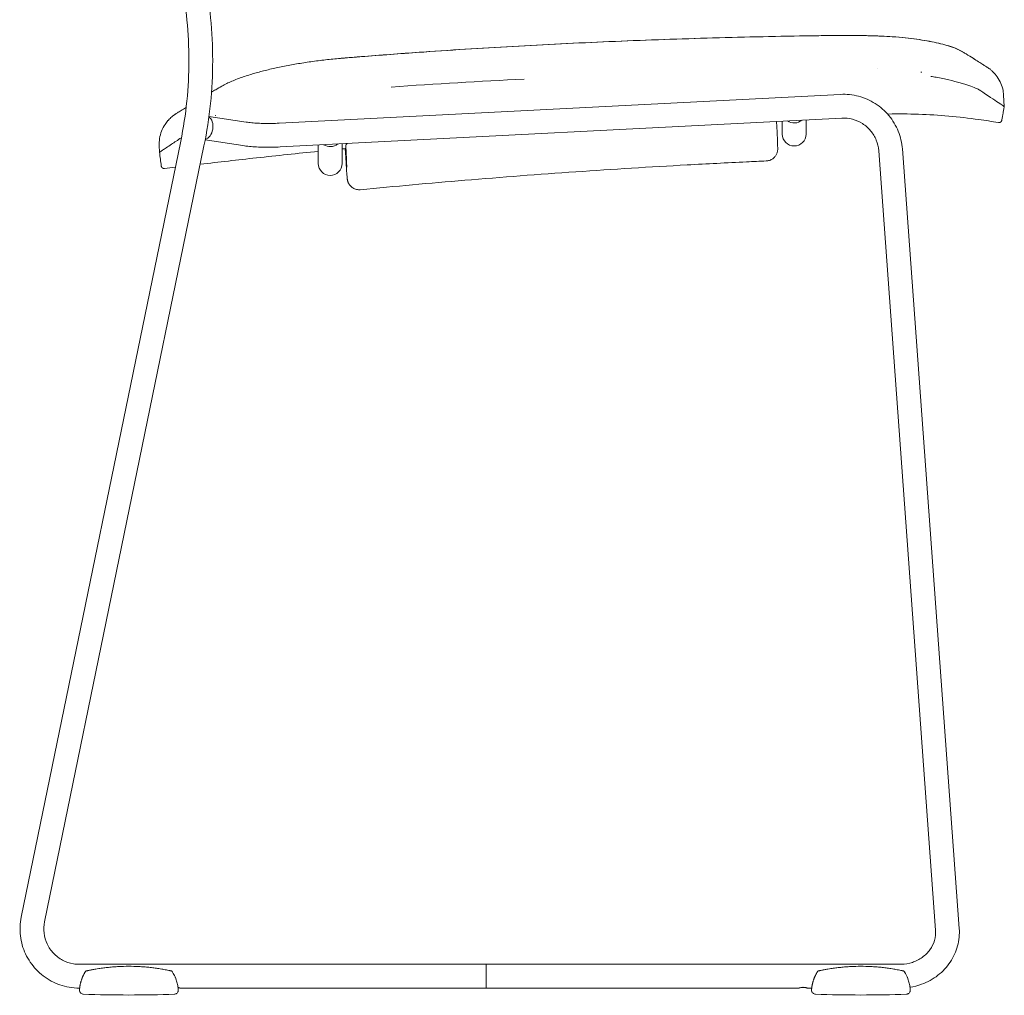
# Model space of a CAD drawing. Units: millimetres. Extents: x -1 to 2529, y -792 to 2000.
# Drawn here: x 2032 to 2529, y -792 to -300 of the extents above; entities that cross this region are included whole.
import ezdxf

# ---------------------------------------------------------------- set-up
doc = ezdxf.new("R2010")
doc.units = ezdxf.units.MM

# ---------------------------------------------------------------- blocks, each defined once
blk = doc.blocks.new('LEFT_2D_AFT04')
at = {"lineweight": 0, "extrusion": (-2.22045e-16, 1, -2.22045e-16)}
for p, q in [((2446.59, -337.28), (2162.88, -351.84)), ((2529.07, -337.74), (2529.38, -343.46)), ((2529.38, -343.46), (2529.38, -343.46)), ((2146.31, -351.28), (2127.44, -348.41)), ((2447.21, -349.27), (2163.49, -363.83)), ((2414.6, -356.35), (2414.31, -350.96)), ((2417.21, -350.81), (2417.21, -357.33)), ((2429.21, -357.33), (2429.21, -350.19)), ((2032.56, -752.88), (2113.17, -360.87)), ((2144.5, -363.14), (2125.52, -360.26)), ((2182.71, -362.84), (2182.71, -372.23)), ((2194.71, -372.23), (2194.71, -362.22)), ((2044.31, -755.3), (2124.92, -363.28)), ((2102.29, -363.36), (2102.45, -366.28)), ((2102.47, -366.48), (2102.47, -366.52)), ((2196.56, -368.99), (2196.32, -364.68)), ((2494.67, -759.56), (2465.92, -365.74)), ((2506.64, -758.68), (2477.88, -364.86)), ((2476.71, -776.77), (2061.94, -776.77)), ((2267.53, -788.77), (2267.53, -776.77)), ((2062.08, -788.77), (2061.94, -788.77)), ((2425.61, -788.77), (2112.81, -788.77)), ((2429.81, -788.77), (2432.08, -788.77))]:
    blk.add_line(p, q, dxfattribs=at)
at = {"lineweight": 0, "extrusion": (4.93038e-32, -2.22045e-16, -1)}
for centre, radius, start, end in [((-2423.21, -357.33), 6, 180, 0), ((-2188.71, -372.23), 6, 180, 0), ((-2065.55, -780.7), 0.6, 32.3123, 77.5698), ((-2435.55, -780.7), 0.6, 32.3123, 77.5698), ((-2086.95, -182.77), 609.5, 267.83425, 272.16575), ((-2456.95, -182.77), 609.5, 267.83425, 272.16575)]:
    blk.add_arc(centre, radius, start, end, dxfattribs=at)
at = {"lineweight": 0}
for centre in [(2108.34, -780.7), (2478.34, -780.7)]:
    blk.add_arc(centre, 0.6, 32.3123, 77.5698, dxfattribs=at)
at = {"lineweight": 0, "extrusion": (7.39557e-32, -2.22045e-16, -1)}
blk.add_ellipse((2120.27, -362.37), major_axis=(-12.39, 13.05), ratio=1, start_param=-0.226733, end_param=-0.095358, dxfattribs=at)
at = {"lineweight": 0}
for centre, major_axis, ratio, start_param, end_param in [((2125.39, -354.17), (-0.9, -5.93), 0.665975, 0.267649, 2.844802), ((2408.61, -356.68), (5.99, 0.25), 0.994267, 0.000153, 0.012986), ((2202.55, -368.67), (-5.99, -0.38), 0.988631, -0.009235, -0.000111)]:
    blk.add_ellipse(centre, major_axis=major_axis, ratio=ratio, start_param=start_param, end_param=end_param, dxfattribs=at)
at = {"lineweight": 0, "extrusion": (4.93038e-32, -2.22045e-16, -1)}
for centre, ratio, start_param, end_param in [((2423.21, -345.77), 0.991746, -2.277166, -0.96781), ((2188.71, -357.77), 0.984936, -2.259355, -0.986334)]:
    blk.add_ellipse(centre, major_axis=(-6, 0), ratio=ratio, start_param=start_param, end_param=end_param, dxfattribs=at)
at = {"lineweight": 0}
for points, knots in [([(2108.07, -259.78), (2110.11, -266.28), (2111.82, -272.89), (2114.56, -286.24), (2115.6, -292.99), (2116.97, -306.55), (2117.32, -313.37), (2117.31, -327.02), (2116.96, -333.84), (2115.58, -347.42), (2114.54, -354.18), (2113.17, -360.87)], [2.839235, 2.839235, 2.839235, 2.839235, 2.9401247, 2.9401247, 3.0410144, 3.0410144, 3.1419041, 3.1419041, 3.2427938, 3.2427938, 3.3436835, 3.3436835, 3.3436835, 3.3436835]), ([(2125.61, -280.5), (2126.74, -286.48), (2127.61, -292.51), (2128.95, -305.75), (2129.32, -312.97), (2129.31, -327.43), (2128.94, -334.65), (2127.48, -349.04), (2126.38, -356.2), (2124.92, -363.28)], [2.9560393, 2.9560393, 2.9560393, 2.9560393, 3.0410144, 3.0410144, 3.1419041, 3.1419041, 3.2427938, 3.2427938, 3.3436835, 3.3436835, 3.3436835, 3.3436835]), ([(2195.86, -318.91), (2199.17, -318.64), (2202.48, -318.38), (2215.73, -317.33), (2225.67, -316.6), (2251.68, -314.78), (2267.76, -313.78), (2300.09, -311.98), (2316.34, -311.19), (2349.05, -309.82), (2365.51, -309.25), (2398.71, -308.3), (2415.46, -307.94), (2436.37, -307.62), (2440.54, -307.57), (2444.71, -307.52)], [0, 0, 0, 0, 10.000015, 10.000015, 40.000409, 40.000409, 88.440996, 88.440996, 137.343069, 137.343069, 186.809688, 186.809688, 237.104177, 237.104177, 249.613947, 249.613947, 249.613947, 249.613947]), ([(2196.21, -318.88), (2199.52, -318.61), (2202.83, -318.35), (2216.08, -317.31), (2226.02, -316.57), (2252.04, -314.76), (2268.12, -313.75), (2300.46, -311.96), (2316.72, -311.17), (2349.43, -309.81), (2365.9, -309.24), (2399.11, -308.29), (2415.86, -307.93), (2436.64, -307.62), (2440.68, -307.57), (2444.71, -307.52)], [0, 0, 0, 0, 10.000015, 10.000015, 40.000408, 40.000408, 88.456354, 88.456354, 137.369966, 137.369966, 186.851415, 186.851415, 237.160193, 237.160193, 249.261316, 249.261316, 249.261316, 249.261316]), ([(2444.71, -307.52), (2446.96, -307.49), (2449.22, -307.48), (2453.81, -307.5), (2456.16, -307.54), (2458.47, -307.59)], [0, 0, 0, 0, 6.756529, 6.756529, 13.838519, 13.838519, 13.838519, 13.838519]), ([(2444.71, -307.52), (2446.96, -307.49), (2449.22, -307.48), (2453.81, -307.51), (2456.16, -307.54), (2458.47, -307.59)], [0, 0, 0, 0, 6.756557, 6.756557, 13.844523, 13.844523, 13.844523, 13.844523]), ([(2465.51, -307.79), (2466.14, -307.82), (2466.76, -307.84), (2469.24, -307.95), (2471.08, -308.05), (2475.15, -308.33), (2477.37, -308.52), (2481.46, -308.96), (2483.37, -309.19), (2487.02, -309.7), (2488.78, -309.98), (2492.11, -310.57), (2493.68, -310.88), (2496.66, -311.53), (2498.07, -311.87), (2500.86, -312.64), (2502.22, -313.06), (2505.03, -314.09), (2506.51, -314.7), (2508.31, -315.79), (2508.35, -315.81), (2508.41, -315.85), (2508.43, -315.86), (2508.46, -315.88), (2508.47, -315.89), (2508.49, -315.89), (2508.49, -315.9), (2508.49, -315.9), (2508.5, -315.9), (2508.5, -315.9), (2508.5, -315.9), (2508.5, -315.9), (2508.5, -315.9), (2508.5, -315.9), (2508.5, -315.9), (2508.5, -315.9)], [0, 0, 0, 0, 1.981967, 1.981967, 7.932432, 7.932432, 15.48404, 15.48404, 22.468578, 22.468578, 29.563334, 29.563334, 36.674304, 36.674304, 43.971569, 43.971569, 51.976807, 51.976807, 60.597276, 60.597276, 60.794088, 60.794088, 60.89239, 60.89239, 60.941484, 60.941484, 60.953316, 60.953316, 60.963169, 60.963169, 60.967256, 60.967256, 60.969097, 60.969097, 60.996904, 60.996904, 60.996904, 60.996904]), ([(2465.51, -307.79), (2466.12, -307.82), (2466.73, -307.84), (2469.14, -307.94), (2470.93, -308.04), (2474.97, -308.31), (2477.2, -308.51), (2481.31, -308.94), (2483.21, -309.17), (2486.88, -309.68), (2488.64, -309.96), (2491.98, -310.54), (2493.56, -310.85), (2496.55, -311.5), (2497.96, -311.85), (2500.75, -312.6), (2502.1, -313.02), (2504.89, -314.04), (2506.35, -314.63), (2508.15, -315.69), (2508.22, -315.73), (2508.33, -315.8), (2508.37, -315.82), (2508.42, -315.85), (2508.44, -315.87), (2508.47, -315.88), (2508.48, -315.89), (2508.49, -315.9), (2508.49, -315.9), (2508.5, -315.9), (2508.5, -315.9), (2508.5, -315.9), (2508.5, -315.9), (2508.5, -315.9)], [0.000082, 0.000082, 0.000082, 0.000082, 1.929889, 1.929889, 7.723843, 7.723843, 15.296042, 15.296042, 22.278789, 22.278789, 29.374645, 29.374645, 36.481291, 36.481291, 43.780618, 43.780618, 51.732501, 51.732501, 60.288446, 60.288446, 60.641718, 60.641718, 60.818222, 60.818222, 60.906377, 60.906377, 60.950408, 60.950408, 60.961619, 60.961619, 60.980553, 60.980553, 61.000425, 61.000425, 61.000425, 61.000425]), ([(2508.55, -315.93), (2509.07, -316.26), (2509.58, -316.57), (2511.35, -317.67), (2512.53, -318.4), (2513.82, -319.2), (2514.04, -319.34), (2514.27, -319.48)], [0.344951, 0.344951, 0.344951, 0.344951, 10.000186, 10.000186, 35.581182, 35.581182, 41.176535, 41.176535, 41.176535, 41.176535]), ([(2508.62, -315.97), (2509.11, -316.28), (2509.6, -316.58), (2511.35, -317.67), (2512.53, -318.39), (2514.64, -319.71), (2515.58, -320.29), (2517.22, -321.32), (2517.92, -321.76), (2519.08, -322.49), (2519.55, -322.79), (2520.26, -323.23), (2520.5, -323.38), (2520.68, -323.5), (2520.71, -323.52), (2520.77, -323.55), (2520.78, -323.56), (2520.86, -323.61), (2520.88, -323.62), (2520.94, -323.66), (2520.97, -323.68), (2521.06, -323.74), (2521.09, -323.77), (2521.18, -323.82), (2521.22, -323.85), (2521.32, -323.92), (2521.37, -323.96), (2521.55, -324.08), (2521.68, -324.18), (2521.95, -324.38), (2522.09, -324.49), (2522.59, -324.88), (2522.94, -325.18), (2524.01, -326.16), (2524.69, -326.89), (2526.07, -328.66), (2526.74, -329.74), (2527.85, -332.02), (2528.28, -333.24), (2528.85, -335.55), (2529.01, -336.65), (2529.07, -337.74)], [0.740322, 0.740322, 0.740322, 0.740322, 10.000187, 10.000187, 35.578443, 35.578443, 61.039262, 61.039262, 86.419099, 86.419099, 111.644349, 111.644349, 137.046512, 137.046512, 143.476323, 143.476323, 146.701398, 146.701398, 147.678178, 147.678178, 148.412251, 148.412251, 148.75356, 148.75356, 149.023254, 149.023254, 149.275173, 149.275173, 149.782421, 149.782421, 150.323191, 150.323191, 151.701078, 151.701078, 154.67516, 154.67516, 158.443554, 158.443554, 162.283337, 162.283337, 165.578141, 165.578141, 165.578141, 165.578141]), ([(2150.63, -326.59), (2152.54, -326.04), (2154.54, -325.51), (2158.72, -324.48), (2160.89, -323.99), (2165.36, -323.05), (2167.65, -322.61), (2172.32, -321.79), (2174.71, -321.4), (2179.54, -320.69), (2182, -320.36), (2186.95, -319.76), (2189.45, -319.49), (2193.26, -319.13), (2194.56, -319.02), (2195.86, -318.91)], [0, 0, 0, 0, 8.10376, 8.10376, 16.180673, 16.180673, 24.132957, 24.132957, 31.955212, 31.955212, 39.693835, 39.693835, 47.354575, 47.354575, 51.271254, 51.271254, 51.271254, 51.271254]), ([(2133.96, -333.12), (2135.57, -332.2), (2137.22, -331.41), (2140.79, -329.87), (2142.7, -329.14), (2146.6, -327.8), (2148.56, -327.19), (2150.63, -326.59)], [0, 0, 0, 0, 9.503842, 9.503842, 19.233754, 19.233754, 28.020866, 28.020866, 28.020866, 28.020866]), ([(2487.18, -326.04), (2487.22, -326.04), (2487.26, -326.05), (2487.42, -326.07), (2487.54, -326.09), (2487.66, -326.11)], [531.9513386, 531.9513386, 531.9513386, 531.9513386, 532.1102765, 532.1102765, 532.5382834, 532.5382834, 532.5382834, 532.5382834]), ([(2492.3, -328.17), (2493.2, -328.33), (2494.08, -328.49), (2497.26, -329.08), (2499.43, -329.54), (2503.46, -330.47), (2505.33, -330.95), (2507.45, -331.55), (2507.87, -331.67), (2508.67, -331.9), (2509.06, -332.02), (2510.2, -332.37), (2510.9, -332.59), (2512.87, -333.26), (2514, -333.69), (2515.38, -334.29), (2515.8, -334.49), (2516.34, -334.77), (2516.51, -334.86), (2516.81, -335.04), (2516.96, -335.12), (2517.08, -335.21)], [0.02471693, 0.02471693, 0.02471693, 0.02471693, 0.02817626, 0.02817626, 0.03756834, 0.03756834, 0.04696043, 0.04696043, 0.04930845, 0.04930845, 0.05165647, 0.05165647, 0.05635251, 0.05635251, 0.0657446, 0.0657446, 0.07044064, 0.07044064, 0.07278866, 0.07278866, 0.07513668, 0.07513668, 0.07513668, 0.07513668]), ([(2128.71, -336.15), (2129.4, -335.74), (2130.11, -335.33), (2131.84, -334.33), (2132.88, -333.74), (2133.96, -333.12)], [124.624448, 124.624448, 124.624448, 124.624448, 131.681347, 131.681347, 141.521673, 141.521673, 141.521673, 141.521673]), ([(2446.59, -337.28), (2449.67, -337.13), (2452.78, -337.45), (2458.73, -339.02), (2461.59, -340.26), (2466.79, -343.57), (2469.12, -345.63), (2473.06, -350.37), (2474.65, -353.04), (2476.96, -358.76), (2477.66, -361.79), (2477.88, -364.86)], [1.524576, 1.524576, 1.524576, 1.524576, 1.833432, 1.833432, 2.142288, 2.142288, 2.451144, 2.451144, 2.76, 2.76, 3.068855, 3.068855, 3.068855, 3.068855]), ([(2517.08, -335.21), (2521.17, -337.91), (2524.24, -339.98), (2528.35, -342.75), (2529.38, -343.46), (2529.38, -343.46)], [0, 0, 0, 0, 0.0761308, 0.0761308, 0.1522616, 0.1522616, 0.1522616, 0.1522616]), ([(2106.69, -350.56), (2106.77, -350.46), (2106.85, -350.37), (2107.2, -349.99), (2107.47, -349.71), (2108.05, -349.15), (2108.37, -348.86), (2108.81, -348.48), (2108.95, -348.38), (2109.2, -348.17), (2109.32, -348.08), (2109.58, -347.89), (2109.7, -347.8), (2109.89, -347.66), (2109.96, -347.61), (2110.11, -347.51), (2110.17, -347.47), (2110.33, -347.36), (2110.38, -347.33), (2110.52, -347.23), (2110.58, -347.2), (2110.8, -347.05), (2110.97, -346.95), (2111.61, -346.54), (2112.18, -346.18), (2113.53, -345.33), (2114.26, -344.87), (2115.37, -344.18), (2115.64, -344.01), (2115.92, -343.84)], [0, 0, 0, 0, 0.386403, 0.386403, 1.543897, 1.543897, 2.838653, 2.838653, 3.390276, 3.390276, 3.933995, 3.933995, 4.67606, 4.67606, 5.368113, 5.368113, 6.490464, 6.490464, 8.996552, 8.996552, 13.817299, 13.817299, 25.348092, 25.348092, 46.025281, 46.025281, 63.154115, 63.154115, 68.335787, 68.335787, 68.335787, 68.335787]), ([(2526.4, -351.55), (2523.12, -350.98), (2519.82, -350.46), (2511.48, -349.29), (2506.41, -348.71), (2496.26, -347.82), (2491.17, -347.51), (2480.97, -347.15), (2475.87, -347.11), (2470.65, -347.2), (2470.53, -347.2), (2470.41, -347.2)], [0, 0, 0, 0, 10.001469, 10.001469, 25.284633, 25.284633, 40.577168, 40.577168, 55.884491, 55.884491, 56.245437, 56.245437, 56.245437, 56.245437]), ([(2102.29, -363.36), (2102.22, -362.09), (2102.29, -360.81), (2102.69, -358.3), (2103.02, -357.05), (2103.95, -354.66), (2104.55, -353.51), (2105.26, -352.44)], [0.000015, 0.000015, 0.000015, 0.000015, 3.804421, 3.804421, 7.639044, 7.639044, 11.491919, 11.491919, 11.491919, 11.491919]), ([(2146.31, -351.28), (2147.14, -351.4), (2148.06, -351.52), (2150.03, -351.71), (2151.08, -351.79), (2153.28, -351.91), (2154.43, -351.95), (2156.79, -351.99), (2157.99, -351.99), (2160.43, -351.95), (2161.65, -351.9), (2162.88, -351.84)], [0.8301664, 0.8301664, 0.8301664, 0.8301664, 0.9916188, 0.9916188, 1.1530711, 1.1530711, 1.3145234, 1.3145234, 1.4759758, 1.4759758, 1.6374281, 1.6374281, 1.6374281, 1.6374281]), ([(2447.21, -349.27), (2449.06, -349.17), (2450.92, -349.37), (2454.48, -350.31), (2456.19, -351.05), (2459.29, -353.03), (2460.69, -354.26), (2463.03, -357.08), (2463.99, -358.68), (2465.36, -362.09), (2465.78, -363.9), (2465.92, -365.74)], [1.524576, 1.524576, 1.524576, 1.524576, 1.833432, 1.833432, 2.142288, 2.142288, 2.451144, 2.451144, 2.76, 2.76, 3.068855, 3.068855, 3.068855, 3.068855]), ([(2414.61, -356.43), (2414.62, -356.79), (2414.64, -357.14), (2414.69, -358.48), (2414.73, -359.38), (2414.79, -361.1), (2414.82, -361.89), (2414.86, -363.21), (2414.87, -363.74), (2414.88, -364.64), (2415.3, -363.56), (2414.69, -366.36), (2414.64, -366.56), (2414.49, -367.02), (2414.4, -367.26), (2414.17, -367.73), (2414.05, -367.95), (2413.67, -368.53), (2413.36, -368.92), (2412.6, -369.65), (2412.14, -369.98), (2411.08, -370.54), (2410.46, -370.75), (2409.59, -370.89), (2409.36, -370.92), (2409.12, -370.93)], [0, 0, 0, 0, 10.000057, 10.000057, 40.001583, 40.001583, 74.533222, 74.533222, 109.52137, 109.52137, 147.119798, 147.119798, 149.351196, 149.351196, 150.986691, 150.986691, 152.099746, 152.099746, 153.892757, 153.892757, 155.722023, 155.722023, 157.765353, 157.765353, 158.51002, 158.51002, 158.51002, 158.51002]), ([(2102.47, -366.52), (2102.48, -366.51), (2102.99, -366.16), (2105, -364.79), (2106.51, -363.78), (2109.92, -361.52), (2111.59, -360.43), (2113.5, -359.19)], [0, 0, 0, 0, 0.03610773, 0.03610773, 0.07221545, 0.07221545, 0.09811789, 0.09811789, 0.09811789, 0.09811789]), ([(2144.5, -363.14), (2145.57, -363.3), (2146.7, -363.44), (2149.05, -363.67), (2150.27, -363.76), (2152.79, -363.9), (2154.09, -363.95), (2156.73, -363.99), (2158.07, -363.99), (2160.77, -363.94), (2162.14, -363.9), (2163.49, -363.83)], [0.8301664, 0.8301664, 0.8301664, 0.8301664, 0.9916188, 0.9916188, 1.1530711, 1.1530711, 1.3145234, 1.3145234, 1.4759758, 1.4759758, 1.6374281, 1.6374281, 1.6374281, 1.6374281]), ([(2196.62, -362.98), (2196.79, -366.67), (2196.91, -369.42), (2197.02, -372.19), (2197.04, -372.88), (2197.05, -373.58), (2197.05, -373.76), (2197.05, -373.99), (2197.04, -374.05), (2197, -374.06), (2196.92, -373.14), (2196.67, -369.76), (2196.52, -367.55), (2196.33, -364.68)], [0.0190622, 0.0190622, 0.0190622, 0.0190622, 0.0910878, 0.0910878, 0.1271006, 0.1271006, 0.145107, 0.145107, 0.1631134, 0.1631134, 0.235139, 0.235139, 0.2961979, 0.2961979, 0.2961979, 0.2961979]), ([(2196.62, -362.98), (2196.62, -362.79), (2196.73, -362.58), (2197.05, -362.28), (2197.16, -362.19), (2197.3, -362.09)], [0, 0, 0, 0, 0.003789434, 0.003789434, 0.005421766, 0.005421766, 0.005421766, 0.005421766]), ([(2182.71, -366.05), (2172.29, -367.11), (2161.88, -368.21), (2141.98, -370.4), (2132.49, -371.47), (2123.01, -372.58)], [344.622263, 344.622263, 344.622263, 344.622263, 376.031526, 376.031526, 404.675226, 404.675226, 404.675226, 404.675226]), ([(2203.92, -385.44), (2203.27, -385.5), (2202.6, -385.45), (2201.32, -385.15), (2200.7, -384.89), (2199.61, -384.21), (2199.13, -383.78), (2198.6, -383.15), (2198.46, -382.96), (2198.13, -382.46), (2197.98, -382.17), (2197.77, -381.73), (2197.71, -381.55), (2197.58, -381.19), (2197.54, -381.03), (2197.47, -380.73), (2197.44, -380.61), (2197.4, -380.36), (2197.38, -380.26), (2197.34, -379.99), (2197.33, -379.86), (2197.28, -379.41), (2197.25, -379.06), (2197.16, -377.98), (2197.1, -377.17), (2196.97, -375.31), (2196.9, -374.32), (2196.75, -371.96), (2196.66, -370.59), (2196.56, -369.05)], [0.000894, 0.000894, 0.000894, 0.000894, 2.012431, 2.012431, 4.049209, 4.049209, 6.065133, 6.065133, 6.939442, 6.939442, 8.425313, 8.425313, 9.83049, 9.83049, 11.998444, 11.998444, 15.339326, 15.339326, 20.978188, 20.978188, 31.851048, 31.851048, 55.978671, 55.978671, 89.757839, 89.757839, 118.486993, 118.486993, 149.17458, 149.17458, 149.17458, 149.17458]), ([(2409.12, -370.93), (2405.79, -371.07), (2402.46, -371.23), (2389.14, -371.86), (2379.15, -372.37), (2350.39, -373.95), (2331.62, -375.11), (2294.12, -377.7), (2275.39, -379.13), (2239.08, -382.15), (2221.49, -383.74), (2203.92, -385.44)], [0, 0, 0, 0, 10.000009, 10.000009, 40.000226, 40.000226, 96.425653, 96.425653, 152.766225, 152.766225, 205.73686, 205.73686, 205.73686, 205.73686]), ([(2032.56, -752.88), (2031.91, -756), (2031.78, -759.23), (2032.53, -765.56), (2033.42, -768.66), (2036.12, -774.43), (2037.95, -777.1), (2042.34, -781.73), (2044.91, -783.69), (2050.55, -786.72), (2053.61, -787.77), (2058.47, -788.62), (2060.21, -788.77), (2061.94, -788.77)], [6.081276, 6.081276, 6.081276, 6.081276, 6.400792, 6.400792, 6.720281, 6.720281, 7.039945, 7.039945, 7.359918, 7.359918, 7.680208, 7.680208, 7.853982, 7.853982, 7.853982, 7.853982]), ([(2044.31, -755.3), (2043.92, -757.17), (2043.84, -759.11), (2044.3, -762.9), (2044.84, -764.77), (2046.47, -768.23), (2047.57, -769.82), (2050.22, -772.59), (2051.77, -773.77), (2055.16, -775.56), (2057, -776.19), (2059.9, -776.69), (2060.92, -776.77), (2061.94, -776.77)], [6.081276, 6.081276, 6.081276, 6.081276, 6.402325, 6.402325, 6.723435, 6.723435, 7.044154, 7.044154, 7.364199, 7.364199, 7.683567, 7.683567, 7.853982, 7.853982, 7.853982, 7.853982]), ([(2494.67, -759.56), (2494.79, -761.26), (2494.61, -762.99), (2493.65, -766.32), (2492.87, -767.92), (2490.76, -770.85), (2489.44, -772.16), (2486.41, -774.32), (2484.73, -775.18), (2481.16, -776.36), (2479.29, -776.7), (2477.17, -776.77), (2476.94, -776.77), (2476.71, -776.77)], [3.07427, 3.07427, 3.07427, 3.07427, 3.401894, 3.401894, 3.729517, 3.729517, 4.054375, 4.054375, 4.367676, 4.367676, 4.674696, 4.674696, 4.712389, 4.712389, 4.712389, 4.712389]), ([(2506.64, -758.68), (2506.85, -761.64), (2506.57, -764.63), (2505.02, -770.38), (2503.76, -773.14), (2500.39, -778.16), (2498.26, -780.42), (2493.36, -784.23), (2490.57, -785.77), (2485.71, -787.54), (2483.75, -788.05), (2481.76, -788.37)], [3.07427, 3.07427, 3.07427, 3.07427, 3.384771, 3.384771, 3.696555, 3.696555, 4.013186, 4.013186, 4.33554, 4.33554, 4.540459, 4.540459, 4.540459, 4.540459]), ([(2063.02, -784.61), (2063.05, -784.53), (2063.1, -784.36), (2063.19, -784.12), (2063.29, -783.87), (2063.38, -783.62), (2063.49, -783.38), (2063.59, -783.13), (2063.7, -782.88), (2063.81, -782.63), (2063.96, -782.33), (2064.14, -781.96), (2064.36, -781.55), (2064.58, -781.15), (2064.81, -780.76), (2064.96, -780.51), (2065.04, -780.38)], [0.0000014, 0.0000014, 0.0000014, 0.0000014, 0.0550172, 0.1100006, 0.1650311, 0.2201894, 0.2755556, 0.3312088, 0.3872269, 0.4436866, 0.5006623, 0.6002043, 0.6995296, 0.799019, 0.8990515, 1, 1, 1, 1]), ([(2065.06, -780.36), (2065.09, -780.31), (2065.14, -780.26), (2065.24, -780.18), (2065.3, -780.15), (2065.38, -780.13), (2065.4, -780.12), (2065.42, -780.12)], [0, 0, 0, 0, 0.1970677, 0.1970677, 0.3850563, 0.3850563, 0.4512372, 0.4512372, 0.4512372, 0.4512372]), ([(2065.42, -780.12), (2065.42, -780.12), (2065.42, -780.12), (2065.44, -780.11), (2065.46, -780.11), (2065.49, -780.1), (2065.54, -780.09), (2065.65, -780.07), (2065.83, -780.03), (2066.05, -779.98), (2066.28, -779.93), (2066.52, -779.88), (2066.67, -779.85), (2066.76, -779.83)], [0, 0, 0, 0, 0.05287, 0.103961, 0.153694, 0.202529, 0.25095, 0.374829, 0.500763, 0.622044, 0.750462, 0.872, 1, 1, 1, 1]), ([(2066.76, -779.83), (2067.01, -779.78), (2067.54, -779.67), (2068.37, -779.51), (2069.3, -779.34), (2070.42, -779.15), (2072.08, -778.88), (2074.22, -778.58), (2076.72, -778.29), (2079.24, -778.06), (2082.61, -777.84), (2086.88, -777.73), (2091.16, -777.84), (2094.56, -778.05), (2097.1, -778.28), (2099.62, -778.57), (2101.78, -778.87), (2103.45, -779.14), (2104.73, -779.36), (2105.91, -779.59), (2106.74, -779.75), (2107.14, -779.83)], [0, 0, 0, 0, 0.019329, 0.040129, 0.0624, 0.08891, 0.124695, 0.186912, 0.249079, 0.311232, 0.373424, 0.498331, 0.623766, 0.686479, 0.749199, 0.811888, 0.874558, 0.91073, 0.937249, 0.970311, 1, 1, 1, 1]), ([(2107.14, -779.83), (2107.18, -779.84), (2107.26, -779.86), (2107.38, -779.88), (2107.5, -779.91), (2107.65, -779.94), (2107.84, -779.98), (2108.06, -780.03), (2108.24, -780.07), (2108.37, -780.1), (2108.46, -780.11), (2108.47, -780.12), (2108.47, -780.12)], [0, 0, 0, 0, 0.06513, 0.128357, 0.190022, 0.250493, 0.378907, 0.500436, 0.626213, 0.750161, 0.871752, 1, 1, 1, 1]), ([(2108.47, -780.12), (2108.49, -780.12), (2108.51, -780.13), (2108.59, -780.15), (2108.65, -780.18), (2108.75, -780.26), (2108.8, -780.31), (2108.83, -780.36)], [0, 0, 0, 0, 0.0650258, 0.0650258, 0.2529171, 0.2529171, 0.4512229, 0.4512229, 0.4512229, 0.4512229]), ([(2433.02, -784.61), (2433.05, -784.53), (2433.1, -784.36), (2433.19, -784.12), (2433.29, -783.87), (2433.38, -783.62), (2433.49, -783.38), (2433.59, -783.13), (2433.7, -782.88), (2433.81, -782.63), (2433.96, -782.33), (2434.14, -781.96), (2434.36, -781.55), (2434.58, -781.15), (2434.81, -780.76), (2434.96, -780.51), (2435.04, -780.38)], [0.0000014, 0.0000014, 0.0000014, 0.0000014, 0.0550172, 0.1100006, 0.1650311, 0.2201894, 0.2755556, 0.3312088, 0.3872269, 0.4436866, 0.5006623, 0.6002043, 0.6995296, 0.799019, 0.8990515, 1, 1, 1, 1]), ([(2435.06, -780.36), (2435.09, -780.31), (2435.14, -780.26), (2435.24, -780.18), (2435.3, -780.15), (2435.38, -780.13), (2435.4, -780.12), (2435.42, -780.12)], [0, 0, 0, 0, 0.1970677, 0.1970677, 0.3850563, 0.3850563, 0.4512372, 0.4512372, 0.4512372, 0.4512372]), ([(2435.42, -780.12), (2435.42, -780.12), (2435.42, -780.12), (2435.44, -780.11), (2435.46, -780.11), (2435.49, -780.1), (2435.54, -780.09), (2435.65, -780.07), (2435.83, -780.03), (2436.05, -779.98), (2436.28, -779.93), (2436.52, -779.88), (2436.67, -779.85), (2436.76, -779.83)], [0, 0, 0, 0, 0.0528701, 0.1039606, 0.1536942, 0.2025293, 0.2509496, 0.3748292, 0.5007627, 0.6220438, 0.7504624, 0.8720003, 1, 1, 1, 1]), ([(2436.76, -779.83), (2437.01, -779.78), (2437.54, -779.67), (2438.37, -779.51), (2439.3, -779.34), (2440.42, -779.15), (2442.08, -778.88), (2444.22, -778.58), (2446.72, -778.29), (2449.24, -778.06), (2452.61, -777.84), (2456.88, -777.73), (2461.16, -777.84), (2464.56, -778.05), (2467.1, -778.28), (2469.62, -778.57), (2471.78, -778.87), (2473.45, -779.14), (2474.73, -779.36), (2475.91, -779.59), (2476.74, -779.75), (2477.14, -779.83)], [0, 0, 0, 0, 0.019329, 0.040129, 0.0624, 0.08891, 0.124695, 0.186912, 0.249079, 0.311232, 0.373424, 0.498331, 0.623766, 0.686479, 0.749199, 0.811888, 0.874558, 0.91073, 0.937249, 0.970311, 1, 1, 1, 1]), ([(2477.14, -779.83), (2477.18, -779.84), (2477.26, -779.86), (2477.38, -779.88), (2477.5, -779.91), (2477.65, -779.94), (2477.84, -779.98), (2478.06, -780.03), (2478.24, -780.07), (2478.37, -780.1), (2478.46, -780.11), (2478.47, -780.12), (2478.47, -780.12)], [0, 0, 0, 0, 0.06513, 0.128357, 0.190022, 0.250493, 0.378907, 0.500436, 0.626213, 0.750161, 0.871752, 1, 1, 1, 1]), ([(2478.47, -780.12), (2478.49, -780.12), (2478.51, -780.13), (2478.59, -780.15), (2478.65, -780.18), (2478.75, -780.26), (2478.8, -780.31), (2478.83, -780.36)], [0, 0, 0, 0, 0.0650258, 0.0650258, 0.2529171, 0.2529171, 0.4512229, 0.4512229, 0.4512229, 0.4512229]), ([(2062.02, -789.32), (2062.04, -789.18), (2062.06, -788.89), (2062.12, -788.46), (2062.18, -788.03), (2062.25, -787.6), (2062.33, -787.17), (2062.42, -786.74), (2062.52, -786.31), (2062.63, -785.89), (2062.75, -785.46), (2062.88, -785.03), (2062.97, -784.75), (2063.02, -784.61)], [0.0000059, 0.0000059, 0.0000059, 0.0000059, 0.0906844, 0.1813833, 0.2721068, 0.362865, 0.4536683, 0.5445267, 0.6354503, 0.7264494, 0.817534, 0.9087142, 0.9997108, 0.9997108, 0.9997108, 0.9997108]), ([(2111.87, -789.32), (2111.8, -788.53), (2111.68, -787.74), (2111.35, -786.17), (2111.14, -785.39), (2110.87, -784.61)], [0.0000059, 0.0000059, 0.0000059, 0.0000059, 0.5, 0.5, 0.999297, 0.999297, 0.999297, 0.999297]), ([(2432.02, -789.32), (2432.04, -789.18), (2432.06, -788.89), (2432.12, -788.46), (2432.18, -788.03), (2432.25, -787.6), (2432.33, -787.17), (2432.42, -786.74), (2432.52, -786.31), (2432.63, -785.89), (2432.75, -785.46), (2432.88, -785.03), (2432.97, -784.75), (2433.02, -784.61)], [0.0000059, 0.0000059, 0.0000059, 0.0000059, 0.0906844, 0.1813833, 0.2721068, 0.362865, 0.4536683, 0.5445267, 0.6354503, 0.7264494, 0.817534, 0.9087142, 0.9997108, 0.9997108, 0.9997108, 0.9997108]), ([(2481.87, -789.32), (2481.8, -788.53), (2481.68, -787.74), (2481.35, -786.17), (2481.14, -785.39), (2480.87, -784.61)], [0.0000059, 0.0000059, 0.0000059, 0.0000059, 0.5, 0.5, 0.999297, 0.999297, 0.999297, 0.999297]), ([(2062.02, -789.32), (2062.02, -789.41), (2062.01, -789.48), (2062, -789.59), (2062, -789.63), (2061.99, -789.68), (2061.99, -789.69), (2061.99, -789.7), (2061.99, -789.7), (2061.99, -789.7)], [0, 0, 0, 0, 1.94205, 1.94205, 3.825251, 3.825251, 5.002251, 5.002251, 5.737876, 5.737876, 5.737876, 5.737876]), ([(2063.91, -791.84), (2063.71, -791.83), (2063.5, -791.79), (2063.11, -791.64), (2062.91, -791.54), (2062.57, -791.27), (2062.42, -791.1), (2062.19, -790.73), (2062.1, -790.53), (2062.02, -790.22), (2062.01, -790.11), (2061.99, -789.95), (2061.99, -789.9), (2061.99, -789.8), (2061.99, -789.76), (2061.99, -789.71), (2061.99, -789.71), (2061.99, -789.7), (2061.99, -789.7), (2061.99, -789.7), (2061.99, -789.7), (2061.99, -789.7), (2061.99, -789.7), (2061.99, -789.7), (2061.99, -789.7), (2061.99, -789.7)], [0, 0, 0, 0, 0.616903, 0.616903, 1.262281, 1.262281, 1.926514, 1.926514, 2.558946, 2.558946, 2.887582, 2.887582, 3.052015, 3.052015, 3.175297, 3.175297, 3.186849, 3.186849, 3.189015, 3.189015, 3.189491, 3.189491, 3.189551, 3.189551, 3.189581, 3.189581, 3.189581, 3.189581]), ([(2111.9, -789.7), (2111.9, -789.73), (2111.9, -789.76), (2111.91, -790), (2111.88, -790.23), (2111.75, -790.64), (2111.65, -790.83), (2111.4, -791.18), (2111.24, -791.35), (2110.88, -791.6), (2110.68, -791.69), (2110.32, -791.8), (2110.15, -791.83), (2109.98, -791.84)], [0, 0, 0, 0, 0.079858, 0.079858, 0.739408, 0.739408, 1.373588, 1.373588, 2.039428, 2.039428, 2.684395, 2.684395, 3.188446, 3.188446, 3.188446, 3.188446]), ([(2111.78, -788.5), (2111.93, -788.52), (2112.07, -788.56), (2112.29, -788.61), (2112.38, -788.64), (2112.53, -788.68), (2112.59, -788.7), (2112.7, -788.74), (2112.74, -788.75), (2112.79, -788.77), (2112.81, -788.77), (2112.81, -788.77)], [0.011052725, 0.011052725, 0.011052725, 0.011052725, 0.011580792, 0.011580792, 0.011994392, 0.011994392, 0.012407992, 0.012407992, 0.012821592, 0.012821592, 0.013235191, 0.013235191, 0.013235191, 0.013235191]), ([(2112.45, -788.66), (2112.37, -788.64), (2112.29, -788.61), (2112.07, -788.56), (2111.93, -788.52), (2111.78, -788.5)], [0.0012408641, 0.0012408641, 0.0012408641, 0.0012408641, 0.0016543989, 0.0016543989, 0.002182424, 0.002182424, 0.002182424, 0.002182424]), ([(2111.9, -789.7), (2111.9, -789.7), (2111.9, -789.7), (2111.9, -789.69), (2111.9, -789.68), (2111.89, -789.63), (2111.89, -789.59), (2111.88, -789.48), (2111.88, -789.41), (2111.87, -789.32)], [5.737876, 5.737876, 5.737876, 5.737876, 6.473502, 6.473502, 7.650502, 7.650502, 9.533702, 9.533702, 11.475753, 11.475753, 11.475753, 11.475753]), ([(2112.81, -788.77), (2112.81, -788.77), (2112.79, -788.77), (2112.74, -788.75), (2112.7, -788.74), (2112.64, -788.72), (2112.64, -788.72), (2112.64, -788.72)], [0, 0, 0, 0, 0.0004135997, 0.0004135997, 0.0008271995, 0.0008271995, 0.0008272813, 0.0008272813, 0.0008272813, 0.0008272813]), ([(2425.61, -788.77), (2425.61, -788.77), (2425.62, -788.77), (2425.67, -788.75), (2425.72, -788.74), (2425.82, -788.7), (2425.89, -788.68), (2426.04, -788.64), (2426.13, -788.61), (2426.41, -788.54), (2426.65, -788.49), (2427.02, -788.43), (2427.16, -788.42), (2427.43, -788.4), (2427.57, -788.39), (2427.84, -788.39), (2427.98, -788.4), (2428.25, -788.42), (2428.39, -788.43), (2428.64, -788.47), (2428.76, -788.49), (2428.99, -788.54), (2429.09, -788.56), (2429.29, -788.61), (2429.37, -788.64), (2429.53, -788.68), (2429.59, -788.7), (2429.7, -788.74), (2429.74, -788.75), (2429.79, -788.77), (2429.81, -788.77), (2429.81, -788.77), (2429.81, -788.77), (2429.81, -788.77)], [0, 0, 0, 0, 0.0004136, 0.0004136, 0.000827199, 0.000827199, 0.001240799, 0.001240799, 0.001654399, 0.001654399, 0.002481598, 0.002481598, 0.002895198, 0.002895198, 0.003308798, 0.003308798, 0.003722398, 0.003722398, 0.004135997, 0.004135997, 0.004549597, 0.004549597, 0.004963197, 0.004963197, 0.005376796, 0.005376796, 0.005790396, 0.005790396, 0.006203996, 0.006203996, 0.006617596, 0.006617596, 0.006618392, 0.006618392, 0.006618392, 0.006618392]), ([(2432.02, -789.32), (2432.02, -789.41), (2432.01, -789.48), (2432, -789.59), (2432, -789.63), (2431.99, -789.68), (2431.99, -789.69), (2431.99, -789.7), (2431.99, -789.7), (2431.99, -789.7)], [0, 0, 0, 0, 1.94205, 1.94205, 3.825251, 3.825251, 5.002251, 5.002251, 5.737876, 5.737876, 5.737876, 5.737876]), ([(2433.91, -791.84), (2433.71, -791.83), (2433.5, -791.79), (2433.11, -791.64), (2432.91, -791.54), (2432.57, -791.27), (2432.42, -791.1), (2432.19, -790.73), (2432.1, -790.53), (2432.02, -790.22), (2432.01, -790.11), (2431.99, -789.95), (2431.99, -789.9), (2431.99, -789.8), (2431.99, -789.76), (2431.99, -789.71), (2431.99, -789.71), (2431.99, -789.7), (2431.99, -789.7), (2431.99, -789.7), (2431.99, -789.7), (2431.99, -789.7), (2431.99, -789.7), (2431.99, -789.7), (2431.99, -789.7), (2431.99, -789.7)], [0, 0, 0, 0, 0.616903, 0.616903, 1.262281, 1.262281, 1.926514, 1.926514, 2.558946, 2.558946, 2.887582, 2.887582, 3.052015, 3.052015, 3.175297, 3.175297, 3.186849, 3.186849, 3.189015, 3.189015, 3.189491, 3.189491, 3.189551, 3.189551, 3.189581, 3.189581, 3.189581, 3.189581]), ([(2481.9, -789.7), (2481.9, -789.73), (2481.9, -789.76), (2481.91, -790), (2481.88, -790.23), (2481.75, -790.64), (2481.65, -790.83), (2481.4, -791.18), (2481.24, -791.35), (2480.88, -791.6), (2480.68, -791.69), (2480.32, -791.8), (2480.15, -791.83), (2479.98, -791.84)], [0, 0, 0, 0, 0.079858, 0.079858, 0.739408, 0.739408, 1.373588, 1.373588, 2.039428, 2.039428, 2.684395, 2.684395, 3.188446, 3.188446, 3.188446, 3.188446]), ([(2481.9, -789.7), (2481.9, -789.7), (2481.9, -789.7), (2481.9, -789.69), (2481.9, -789.68), (2481.89, -789.63), (2481.89, -789.59), (2481.88, -789.48), (2481.88, -789.41), (2481.87, -789.32)], [5.737876, 5.737876, 5.737876, 5.737876, 6.473502, 6.473502, 7.650502, 7.650502, 9.533702, 9.533702, 11.475753, 11.475753, 11.475753, 11.475753])]:
    blk.add_open_spline(points, degree=3, knots=knots, dxfattribs=at)
for points, degree in [([(2458.47, -307.59), (2459.32, -307.6), (2460.17, -307.63), (2461.01, -307.65)], 3), ([(2458.47, -307.59), (2459.32, -307.6), (2460.17, -307.62), (2461.01, -307.65)], 3), ([(2461.01, -307.65), (2462.52, -307.69), (2464.03, -307.74), (2465.51, -307.79)], 3), ([(2461.01, -307.65), (2461.07, -307.65), (2461.12, -307.65), (2461.18, -307.65)], 3), ([(2461.18, -307.65), (2461.18, -307.65), (2461.18, -307.65), (2461.18, -307.65)], 3), ([(2461.18, -307.65), (2461.23, -307.65), (2461.27, -307.66), (2461.32, -307.66)], 3), ([(2461.32, -307.66), (2462.73, -307.7), (2464.13, -307.74), (2465.51, -307.79)], 3), ([(2193.55, -319.11), (2194.43, -319.03), (2195.32, -318.96), (2196.21, -318.88)], 3), ([(2465.44, -324.15), (2465.44, -324.15), (2465.44, -324.15), (2465.44, -324.15)], 3), ([(2219.54, -333.56), (2241.93, -332), (2264.34, -330.67), (2286.77, -329.56)], 3), ([(2529.34, -342.76), (2529.38, -342.87), (2529.4, -342.99), (2529.4, -343.11)], 3), ([(2529.4, -343.11), (2529.41, -343.22), (2529.4, -343.34), (2529.38, -343.46)], 3), ([(2130.62, -347.91), (2130.66, -347.89), (2130.71, -347.87), (2130.76, -347.85)], 3), ([(2529.38, -343.46), (2528.14, -350.34)], 1), ([(2526.4, -351.55), (2526.4, -351.55), (2526.4, -351.55), (2526.4, -351.55)], 3), ([(2414.6, -356.35), (2414.6, -356.35), (2414.6, -356.35), (2414.6, -356.36)], 3), ([(2102.29, -363.36), (2102.29, -363.36), (2102.29, -363.36), (2102.29, -363.36)], 3), ([(2102.47, -366.48), (2102.46, -366.42), (2102.45, -366.35), (2102.45, -366.28)], 3), ([(2102.47, -366.48), (2102.47, -366.48), (2102.47, -366.48), (2102.47, -366.48)], 3), ([(2102.47, -366.52), (2102.47, -366.52), (2102.47, -366.52), (2102.47, -366.52)], 3), ([(2102.47, -366.52), (2102.75, -368.83), (2103.04, -371.13), (2103.32, -373.43)], 3), ([(2102.47, -366.52), (2102.47, -366.52), (2102.47, -366.52), (2102.47, -366.52)], 3), ([(2196.7, -364.65), (2196.04, -364.71), (2195.37, -364.78), (2194.71, -364.84)], 3), ([(2196.56, -368.99), (2196.56, -368.99), (2196.56, -368.99), (2196.56, -369)], 3), ([(2110.45, -374.07), (2108.63, -374.29), (2106.81, -374.51), (2104.99, -374.74)], 3), ([(2110.87, -784.61), (2110.36, -783.11), (2109.61, -781.59), (2108.85, -780.38)], 3), ([(2108.93, -780.51), (2108.97, -780.58), (2109.02, -780.66), (2109.07, -780.74)], 3), ([(2480.87, -784.61), (2480.36, -783.11), (2479.61, -781.59), (2478.85, -780.38)], 3), ([(2478.93, -780.51), (2478.97, -780.58), (2479.02, -780.66), (2479.07, -780.74)], 3), ([(2063.48, -783.39), (2063.5, -783.35), (2063.51, -783.31), (2063.53, -783.27)], 3), ([(2110.36, -783.27), (2110.38, -783.31), (2110.4, -783.35), (2110.41, -783.39)], 3), ([(2433.48, -783.39), (2433.5, -783.35), (2433.51, -783.31), (2433.53, -783.27)], 3), ([(2480.36, -783.27), (2480.38, -783.31), (2480.4, -783.35), (2480.41, -783.39)], 3), ([(2062.05, -789.02), (2062.06, -788.95), (2062.07, -788.87), (2062.08, -788.77)], 3), ([(2432.05, -789.02), (2432.06, -788.95), (2432.07, -788.87), (2432.08, -788.77)], 3)]:
    blk.add_open_spline(points, degree=degree, dxfattribs=at)
for points, weights in [([(2528.14, -350.34), (2527.87, -351.81), (2526.4, -351.55)], [1, 0.708912237708, 1]), ([(2104.99, -374.74), (2103.5, -374.92), (2103.32, -373.43)], [1, 0.707283241871, 1])]:
    blk.add_rational_spline(points, weights, degree=2, dxfattribs=at)

msp = doc.modelspace()

# ---------------------------------------------------------------- block references
msp.add_blockref('LEFT_2D_AFT04', (0, 0))

doc.saveas('drawing.dxf')
